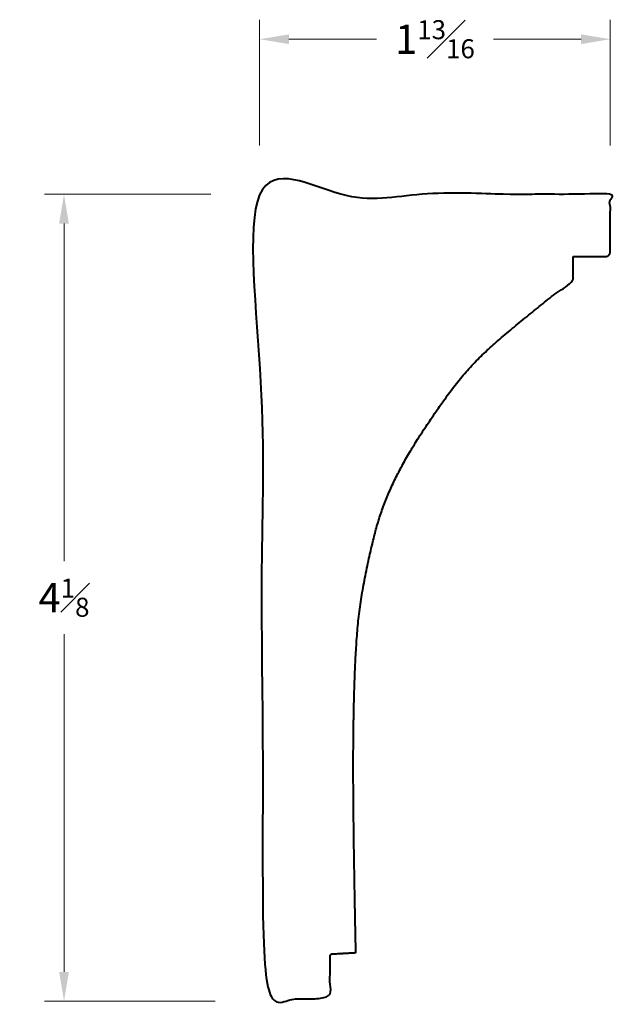
# Model space of a CAD drawing. Units: inches. Extents: x 1.04 to 4.09, y 1.01 to 6.06.
import ezdxf

# ---------------------------------------------------------------- set-up
doc = ezdxf.new("R2010")
doc.units = ezdxf.units.IN
doc.header["$MEASUREMENT"] = 0
doc.layers.get('0').update_dxf_attribs({"lineweight": 40})
doc.layers.add('DIMENSION', color=7, linetype='Continuous', lineweight=15)
doc.dimstyles.new('small trim', dxfattribs={"dimscale": 0, "dimtxt": 0.15, "dimasz": 0.15, "dimexe": 0.1, "dimexo": 0.25, "dimgap": 0.09, "dimtad": 0, "dimtih": 1, "dimtoh": 1, "dimdec": 4, "dimzin": 0, "dimdsep": 46, "dimlunit": 5, "dimtxsty": 'Standard', "dimcen": 0.09, "dimdle": 0.25, "dimclrd": 252, "dimclre": 252, "dimclrt": 256, "dimadec": 0, "dimazin": 0, "dimtfac": 0.65, "dimtdec": 4, "dimtmove": 2, "dimatfit": 1, "dimfxl": 1, "dimfrac": 1, "dimtolj": 1, "dimtzin": 0, "dimlwd": 9, "dimlwe": 9, "dimarcsym": 0})

# ---------------------------------------------------------------- blocks, each defined once
blk = doc.blocks.new('*D11563')
at = {"layer": 'Defpoints', "color": 0, "transparency": 16777216}
for p in [(4.0669, 5.9551), (2.2697, 5.1609), (4.0669, 5.1609)]:
    blk.add_point(p, dxfattribs=at)
at = {"layer": 'DIMENSION', "color": 252, "lineweight": 9, "transparency": 16777216}
for p, q in [((2.2697, 5.4109), (2.2697, 6.0551)), ((4.0669, 5.4109), (4.0669, 6.0551)), ((2.4197, 5.9551), (2.868, 5.9551)), ((3.9169, 5.9551), (3.4687, 5.9551))]:
    blk.add_line(p, q, dxfattribs=at)
at = {"layer": 'DIMENSION', "color": 252, "transparency": 16777216}
for points in [[(2.4197, 5.9801), (2.4197, 5.9301), (2.2697, 5.9551)], [(3.9169, 5.9801), (3.9169, 5.9301), (4.0669, 5.9551)]]:
    blk.add_solid(points, dxfattribs=at)
at = {"layer": 'DIMENSION', "transparency": 16777216, "insert": (3.1683, 5.9551), "char_height": 0.15, "attachment_point": 5}
blk.add_mtext('\\A1;1{\\H0.65x;\\S13#16;}', dxfattribs=at)
blk = doc.blocks.new('*D11564')
at = {"layer": 'Defpoints', "color": 0, "transparency": 16777216}
for p in [(2.2697, 5.1609), (1.2672, 1.0277), (2.2922, 1.0277)]:
    blk.add_point(p, dxfattribs=at)
at = {"layer": 'DIMENSION', "color": 252, "lineweight": 9, "transparency": 16777216}
for p, q in [((2.0197, 5.1609), (1.1672, 5.1609)), ((1.2672, 5.0109), (1.2672, 3.2818)), ((1.2672, 1.1777), (1.2672, 2.9068)), ((2.0422, 1.0277), (1.1672, 1.0277))]:
    blk.add_line(p, q, dxfattribs=at)
at = {"layer": 'DIMENSION', "color": 252, "transparency": 16777216}
for points in [[(1.2422, 5.0109), (1.2922, 5.0109), (1.2672, 5.1609)], [(1.2422, 1.1777), (1.2922, 1.1777), (1.2672, 1.0277)]]:
    blk.add_solid(points, dxfattribs=at)
at = {"layer": 'DIMENSION', "transparency": 16777216, "insert": (1.2672, 3.0943), "char_height": 0.15, "attachment_point": 5}
blk.add_mtext('\\A1;4{\\H0.65x;\\S1#8;}', dxfattribs=at)

msp = doc.modelspace()

# ---------------------------------------------------------------- linework, layer by layer
msp.add_rational_spline([(4.04127, 4.84148), (3.98622, 4.84148), (3.93116, 4.84148), (3.87611, 4.84148), (3.87611, 4.80678), (3.87611, 4.77208), (3.87611, 4.73738), (3.87518, 4.7292), (3.87255, 4.7059), (3.79773, 4.66389), (3.68564, 4.57122), (3.51896, 4.43804), (3.32746, 4.26425), (3.16654, 4.0412), (3.0059, 3.79576), (2.88582, 3.54011), (2.82683, 3.2859), (2.77537, 3.02388), (2.74791, 2.58164), (2.74902, 1.99101), (2.75852, 1.50097), (2.76287, 1.2766), (2.72203, 1.27423), (2.6812, 1.27187), (2.64037, 1.26951), (2.63464, 1.26918), (2.6307, 1.265), (2.6307, 1.25926), (2.6307, 1.18813), (2.6307, 1.117), (2.6307, 1.04587), (2.51787, 1.0398), (2.40504, 1.03373), (2.29221, 1.02766), (2.28472, 2.40541), (2.27723, 3.78315), (2.26974, 5.1609), (2.86881, 5.1609), (3.46788, 5.1609), (4.06694, 5.1609), (4.06694, 5.06299), (4.06694, 4.96507), (4.06694, 4.86716), (4.06694, 4.85212), (4.05631, 4.84148), (4.04127, 4.84148)], [1, 1, 1, 1, 1, 1, 1, 1, 1, 1, 1, 1, 1, 1, 1, 1, 1, 1, 1, 1, 1, 1, 1, 1, 1, 0.818159115556, 0.818159115556, 1, 1, 1, 1, 1, 1, 1, 1, 1, 1, 1, 1, 1, 1, 1, 1, 0.804737854124, 0.804737854124, 1], degree=3, knots=[0, 0, 0, 0, 1, 1, 1, 2, 2, 2, 2.0237267, 2.0675404, 2.2346387, 2.4783634, 2.6993589, 3.0101757, 3.2983502, 3.5800884, 3.8512839, 4.0788281, 4.3806318, 5.1777282, 5.8509542, 5.8509542, 5.8509542, 6.8509542, 6.8509542, 6.8509542, 8.3639662, 8.3639662, 8.3639662, 9.3639662, 9.3639662, 9.3639662, 10.3639662, 10.3639662, 10.3639662, 11.3639662, 11.3639662, 11.3639662, 12.3639662, 12.3639662, 12.3639662, 13.3639662, 13.3639662, 13.3639662, 14.9347625, 14.9347625, 14.9347625, 14.9347625])

# ---------------------------------------------------------------- dimensions: what is measured, and where the dimension line sits
at = {"layer": 'DIMENSION'}
dim = msp.add_linear_dim(base=(4.06694, 5.95511), p1=(2.26974, 5.1609), p2=(4.06694, 5.1609), dimstyle='small trim', override={"dimscale": 1, "dimpost": '\\X'}, dxfattribs=at)
dim.commit()
dim.dimension.update_dxf_attribs({"geometry": '*D11563', "text_midpoint": (3.16834, 5.95511)})
dim = msp.add_linear_dim(base=(1.26721, 1.02766), p1=(2.26974, 5.1609), p2=(2.29221, 1.02766), angle=90, dimstyle='small trim', override={"dimscale": 1, "dimpost": '\\X'}, dxfattribs=at)
dim.commit()
dim.dimension.update_dxf_attribs({"geometry": '*D11564', "text_midpoint": (1.26721, 3.09428)})

doc.saveas('drawing.dxf')
